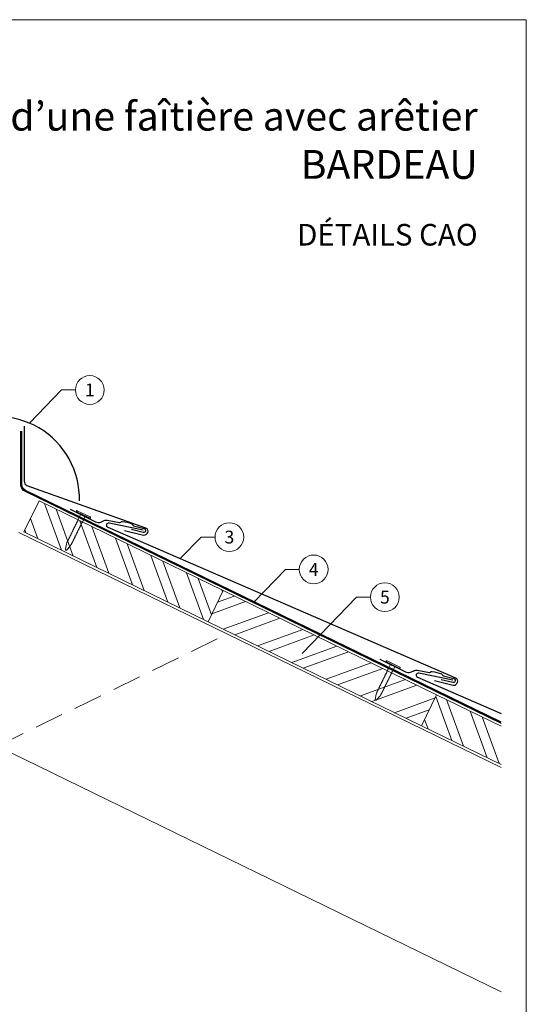
# Model space of a CAD drawing. Units: millimetres. Extents: x -19674 to 47920, y 0 to 4832.
# Drawn here: x 14343 to 14695, y 355 to 1039 of the extents above; entities that cross this region are included whole.
import ezdxf
from ezdxf.enums import TextEntityAlignment as Align

# ---------------------------------------------------------------- set-up
doc = ezdxf.new("R2010")
doc.units = ezdxf.units.MM
doc.linetypes.add('ACDINTGL', pattern=[3, 2, -1])
doc.linetypes.add('Trennlage', pattern=[30, 12, -18])
for name, color, linetype, lineweight, true_color in [('01_PREFA-Dachprodukt', 7, 'Continuous', 25, 0xe1000f), ('01_PREFA-Hafte', 7, 'Continuous', 25, 0xff7f7f), ('02_Nägel', 7, 'Continuous', 15, 0xff7f7f), ('04_Trennlage', 7, 'Continuous', 25, 0x505f69), ('04_Trennlage_Linie', 7, 'Continuous', 0, 0x505f69), ('06_Holz', 7, 'Continuous', 15, 0x8296a0), ('06_Holzschfraffur', 7, 'Continuous', 13, 0xdce6eb), ('08_Bemassung', 7, 'Continuous', 5, 0x505f69), ('10_Blattrahmen', 7, 'Continuous', 20, 0x000000), ('99_Text_1_DE', 7, 'Continuous', 25, 0xe1000f)]:
    doc.layers.add(name, color=color, linetype=linetype, lineweight=lineweight, true_color=true_color)
doc.layers.add('99_Text_2_DE', color=7, linetype='Continuous')
doc.styles.add('Arial', font='arial.ttf')
doc.styles.add('PREFA_Standard', font='arial.ttf', dxfattribs={"height": 20})
pattern_1 = [(110, (5606.22, 972.59), (-17.901144, -6.515484), []), (110, (5610.016, 980.73), (-17.901144, -6.515484), [])]

# ---------------------------------------------------------------- blocks, each defined once
blk = doc.blocks.new('A$C4BAB4951')
for p, q in [((-23.67, -0.01), (-23.67, 0.01)), ((-23.39, 0.39), (-20.4, 1.28)), ((-20.32, 1.29), (-19.6, 1.35)), ((-3.67, 1.5), (-0.4, 1.5)), ((-0.4, 1.5), (0, 2)), ((-0.4, -1.5), (-0.4, 1.5)), ((0, -4.3), (0, 4.3)), ((0.7, -4.3), (0.7, 4.3)), ((-23.39, -0.39), (-20.4, -1.28)), ((-20.32, -1.29), (-19.6, -1.35)), ((-3.67, -1.5), (-0.4, -1.5)), ((-0.4, -1.5), (0, -2))]:
    blk.add_line(p, q)
at = {"extrusion": (0, 0, -1)}
for centre, radius, start, end in [((23.27, 0.01), 0.4, 360, 73.50642), ((20.28, 0.9), 0.4, 73.50642, 85.18801), ((19.6, 1.91), 0.553, 244.51957, 270), ((18.58, -0.22), 1.8, 64.51957, 71.67114), ((19.1, 1.33), 0.17, 71.67114, 153.73682), ((18.86, 1.45), 0.0923, 267.8027, 333.73682), ((18.86, 1.91), 0.552, 244.5057, 269.67346), ((17.85, -0.22), 1.8, 64.51957, 71.67114), ((18.36, 1.33), 0.17, 71.67114, 153.73682), ((18.13, 1.45), 0.0923, 267.8027, 333.73682), ((18.13, 1.91), 0.551, 244.49638, 269.33242), ((17.12, -0.22), 1.8, 64.51957, 71.67114), ((17.63, 1.33), 0.17, 71.67114, 153.73682), ((17.39, 1.45), 0.0923, 267.8027, 333.73682), ((17.39, 1.91), 0.552, 244.50618, 269.67298), ((16.38, -0.22), 1.8, 64.51957, 71.67114), ((16.89, 1.33), 0.17, 71.67114, 153.73682), ((16.66, 1.45), 0.0923, 267.8027, 333.73682), ((16.66, 1.91), 0.551, 244.49638, 269.33242), ((15.65, -0.22), 1.8, 64.51957, 71.67114), ((16.16, 1.33), 0.17, 71.67114, 153.73682), ((15.93, 1.45), 0.0923, 267.8027, 333.73682), ((15.93, 1.91), 0.552, 244.5057, 269.67346), ((14.91, -0.22), 1.8, 64.51957, 71.67114), ((15.43, 1.33), 0.17, 71.67114, 153.73682), ((15.19, 1.45), 0.0923, 267.8027, 333.73682), ((15.19, 1.91), 0.551, 244.49638, 269.33242), ((14.18, -0.22), 1.8, 64.51957, 71.67114), ((14.69, 1.33), 0.17, 71.67114, 153.73682), ((14.46, 1.45), 0.0923, 267.8027, 333.73682), ((14.46, 1.91), 0.552, 244.5057, 269.67346), ((13.45, -0.22), 1.8, 64.51957, 71.67114), ((13.96, 1.33), 0.17, 71.67114, 153.73682), ((13.72, 1.45), 0.0923, 267.8027, 333.73682), ((13.73, 1.91), 0.551, 244.49638, 269.33242), ((12.71, -0.22), 1.8, 64.51957, 71.67114), ((13.23, 1.33), 0.17, 71.67114, 153.73682), ((12.99, 1.45), 0.0923, 267.8027, 333.73682), ((12.99, 1.91), 0.552, 244.5057, 269.67346), ((11.98, -0.22), 1.8, 64.51957, 71.67114), ((12.49, 1.33), 0.17, 71.67114, 153.73682), ((12.26, 1.45), 0.0923, 267.8027, 333.73682), ((12.25, 1.92), 0.57, 244.70729, 270.37059), ((11.23, -0.22), 1.8, 64.51957, 71.67114), ((11.74, 1.33), 0.17, 71.67114, 153.73682), ((11.51, 1.45), 0.0923, 267.8027, 333.73682), ((11.51, 1.91), 0.551, 244.49638, 269.33242), ((10.5, -0.22), 1.8, 64.51957, 71.67114), ((11.01, 1.33), 0.17, 71.67114, 153.73682), ((10.78, 1.45), 0.0923, 267.8027, 333.73682), ((10.78, 1.91), 0.552, 244.5057, 269.67346), ((9.76, -0.22), 1.8, 64.51957, 71.67114), ((10.28, 1.33), 0.17, 71.67114, 153.73682), ((10.04, 1.45), 0.0923, 267.8027, 333.73682), ((10.04, 1.91), 0.551, 244.49638, 269.33242), ((9.03, -0.22), 1.8, 64.51957, 71.67114), ((9.54, 1.33), 0.17, 71.67114, 153.73682), ((9.31, 1.45), 0.0923, 267.8027, 333.73682), ((9.31, 1.91), 0.552, 244.50618, 269.67298), ((8.29, -0.22), 1.8, 64.51957, 71.67114), ((8.81, 1.33), 0.17, 71.67114, 153.73682), ((8.57, 1.45), 0.0923, 267.8027, 333.73682), ((8.58, 1.91), 0.551, 244.49837, 269.33043), ((7.56, -0.22), 1.8, 64.51957, 71.67114), ((8.08, 1.33), 0.17, 71.67114, 153.73682), ((7.84, 1.45), 0.0923, 267.8027, 333.73682), ((7.84, 1.91), 0.552, 244.5057, 269.67346), ((6.83, -0.22), 1.8, 64.51957, 71.67114), ((7.34, 1.33), 0.17, 71.67114, 153.73682), ((7.11, 1.45), 0.0923, 267.8027, 333.73682), ((7.11, 1.91), 0.551, 244.49638, 269.33242), ((6.1, -0.22), 1.8, 64.51957, 71.67114), ((6.61, 1.33), 0.17, 71.67114, 153.73682), ((6.37, 1.45), 0.0923, 267.8027, 333.73682), ((6.37, 1.91), 0.552, 244.5057, 269.67346), ((5.36, -0.22), 1.8, 64.51957, 71.67114), ((5.87, 1.33), 0.17, 71.67114, 153.73682), ((5.64, 1.45), 0.0923, 267.8027, 333.73682), ((5.64, 1.91), 0.552, 244.5057, 269.67346), ((4.62, -0.22), 1.8, 64.51957, 71.67114), ((5.14, 1.33), 0.17, 71.67114, 153.73682), ((4.9, 1.45), 0.0923, 267.8027, 333.73682), ((4.91, 1.9), 0.551, 244.49638, 269.33242), ((3.89, -0.22), 1.8, 64.51957, 71.67114), ((4.41, 1.33), 0.17, 71.67114, 153.73682), ((4.17, 1.45), 0.0923, 267.8027, 333.73682), ((4.17, 1.91), 0.552, 244.5057, 269.67346), ((3.16, -0.22), 1.8, 64.51957, 71.67114), ((3.67, 1.33), 0.17, 71.67114, 90), ((-0.35, 4.3), 0.35, 0, 180), ((23.27, -0.01), 0.4, 286.49358, 0), ((20.28, -0.9), 0.4, 274.81199, 286.49358), ((19.6, -1.91), 0.553, 90, 115.48043), ((18.58, 0.22), 1.8, 288.32886, 295.48043), ((19.1, -1.33), 0.17, 206.26318, 288.32886), ((18.86, -1.45), 0.0923, 26.26318, 92.1973), ((18.86, -1.91), 0.552, 90.32654, 115.4943), ((17.85, 0.22), 1.8, 288.32886, 295.48043), ((18.36, -1.33), 0.17, 206.26318, 288.32886), ((18.13, -1.45), 0.0923, 26.26318, 92.1973), ((18.13, -1.91), 0.551, 90.66758, 115.50362), ((17.12, 0.22), 1.8, 288.32886, 295.48043), ((17.63, -1.33), 0.17, 206.26318, 288.32886), ((17.39, -1.45), 0.0923, 26.26318, 92.1973), ((17.39, -1.91), 0.552, 90.32702, 115.49382), ((16.38, 0.22), 1.8, 288.32886, 295.48043), ((16.89, -1.33), 0.17, 206.26318, 288.32886), ((16.66, -1.45), 0.0923, 26.26318, 92.1973), ((16.66, -1.91), 0.551, 90.66758, 115.50362), ((15.65, 0.22), 1.8, 288.32886, 295.48043), ((16.16, -1.33), 0.17, 206.26318, 288.32886), ((15.93, -1.45), 0.0923, 26.26318, 92.1973), ((15.93, -1.91), 0.552, 90.32654, 115.4943), ((14.91, 0.22), 1.8, 288.32886, 295.48043), ((15.43, -1.33), 0.17, 206.26318, 288.32886), ((15.19, -1.45), 0.0923, 26.26318, 92.1973), ((15.19, -1.91), 0.551, 90.66758, 115.50362), ((14.18, 0.22), 1.8, 288.32886, 295.48043), ((14.69, -1.33), 0.17, 206.26318, 288.32886), ((14.46, -1.45), 0.0923, 26.26318, 92.1973), ((14.46, -1.91), 0.552, 90.32654, 115.4943), ((13.45, 0.22), 1.8, 288.32886, 295.48043), ((13.96, -1.33), 0.17, 206.26318, 288.32886), ((13.72, -1.45), 0.0923, 26.26318, 92.1973), ((13.73, -1.91), 0.551, 90.66758, 115.50362), ((12.71, 0.22), 1.8, 288.32886, 295.48043), ((13.23, -1.33), 0.17, 206.26318, 288.32886), ((12.99, -1.45), 0.0923, 26.26318, 92.1973), ((12.99, -1.91), 0.552, 90.32654, 115.4943), ((11.98, 0.22), 1.8, 288.32886, 295.48043), ((12.49, -1.33), 0.17, 206.26318, 288.32886), ((12.26, -1.45), 0.0923, 26.26318, 92.1973), ((12.25, -1.92), 0.57, 89.62941, 115.29271), ((11.23, 0.22), 1.8, 288.32886, 295.48043), ((11.74, -1.33), 0.17, 206.26318, 288.32886), ((11.51, -1.45), 0.0923, 26.26318, 92.1973), ((11.51, -1.91), 0.551, 90.66758, 115.50362), ((10.5, 0.22), 1.8, 288.32886, 295.48043), ((11.01, -1.33), 0.17, 206.26318, 288.32886), ((10.78, -1.45), 0.0923, 26.26318, 92.1973), ((10.78, -1.91), 0.552, 90.32654, 115.4943), ((9.76, 0.22), 1.8, 288.32886, 295.48043), ((10.28, -1.33), 0.17, 206.26318, 288.32886), ((10.04, -1.45), 0.0923, 26.26318, 92.1973), ((10.04, -1.91), 0.551, 90.66758, 115.50362), ((9.03, 0.22), 1.8, 288.32886, 295.48043), ((9.54, -1.33), 0.17, 206.26318, 288.32886), ((9.31, -1.45), 0.0923, 26.26318, 92.1973), ((9.31, -1.91), 0.552, 90.32702, 115.49382), ((8.29, 0.22), 1.8, 288.32886, 295.48043), ((8.81, -1.33), 0.17, 206.26318, 288.32886), ((8.57, -1.45), 0.0923, 26.26318, 92.1973), ((8.58, -1.91), 0.551, 90.66957, 115.50163), ((7.56, 0.22), 1.8, 288.32886, 295.48043), ((8.08, -1.33), 0.17, 206.26318, 288.32886), ((7.84, -1.45), 0.0923, 26.26318, 92.1973), ((7.84, -1.91), 0.552, 90.32654, 115.4943), ((6.83, 0.22), 1.8, 288.32886, 295.48043), ((7.34, -1.33), 0.17, 206.26318, 288.32886), ((7.11, -1.45), 0.0923, 26.26318, 92.1973), ((7.11, -1.91), 0.551, 90.66758, 115.50362), ((6.1, 0.22), 1.8, 288.32886, 295.48043), ((6.61, -1.33), 0.17, 206.26318, 288.32886), ((6.37, -1.45), 0.0923, 26.26318, 92.1973), ((6.37, -1.91), 0.552, 90.32654, 115.4943), ((5.36, 0.22), 1.8, 288.32886, 295.48043), ((5.87, -1.33), 0.17, 206.26318, 288.32886), ((5.64, -1.45), 0.0923, 26.26318, 92.1973), ((5.64, -1.91), 0.552, 90.32654, 115.4943), ((4.62, 0.22), 1.8, 288.32886, 295.48043), ((5.14, -1.33), 0.17, 206.26318, 288.32886), ((4.9, -1.45), 0.0923, 26.26318, 92.1973), ((4.91, -1.9), 0.551, 90.66758, 115.50362), ((3.89, 0.22), 1.8, 288.32886, 295.48043), ((4.41, -1.33), 0.17, 206.26318, 288.32886), ((4.17, -1.45), 0.0923, 26.26318, 92.1973), ((4.17, -1.91), 0.552, 90.32654, 115.4943), ((3.16, 0.22), 1.8, 288.32886, 295.48043), ((3.67, -1.33), 0.17, 270, 288.32886), ((-0.35, -4.3), 0.35, 180, 360)]:
    blk.add_arc(centre, radius, start, end, dxfattribs=at)
blk = doc.blocks.new('A$C33afb37e')
at = {"layer": '10_Blattrahmen'}
blk.add_lwpolyline([(0, -1039.5), (735, -1039.5), (735, 0), (0, 0)], close=True, dxfattribs=at)

msp = doc.modelspace()

# ---------------------------------------------------------------- hatches: boundary and pattern name
at = {"layer": '06_Holzschfraffur'}
h = msp.add_hatch(dxfattribs=at)
h.set_pattern_fill('ANSI32', color=256, scale=2, angle=65, style=0)
h.set_pattern_definition(pattern_1)
h.paths.add_polyline_path([(14346.413, 683.488), (14356.934, 705.059), (14484.816, 642.687), (14474.296, 621.116)])
h = msp.add_hatch(dxfattribs=at)
h.set_pattern_fill('ANSI32', color=256, scale=2, angle=335, style=0)
h.set_pattern_definition([(20, (5606.22, 972.59), (-6.515484, 17.901144), []), (20, (5614.36, 968.795), (-6.515484, 17.901144), [])])
h.paths.add_polyline_path([(14633.117, 570.356), (14622.597, 548.784), (14474.296, 621.116), (14484.816, 642.687)])
h = msp.add_hatch(dxfattribs=at)
h.set_pattern_fill('ANSI32', color=256, scale=2, angle=65, style=0)
h.set_pattern_definition(pattern_1)
h.paths.add_polyline_path([(14677.841, 521.84), (14677.841, 548.543), (14633.117, 570.356), (14622.597, 548.784)])

# ---------------------------------------------------------------- linework, layer by layer
at = {"layer": '01_PREFA-Dachprodukt'}
for points in [[(14346.582, 757.027), (14346.564, 718.688, 0.3127471), (14348.51, 715.878), (14430.952, 686.457, -0.414214), (14432.184, 683.143), (14431.869, 682.457, -0.414214), (14428.555, 681.225), (14416.37, 684.255)], [(14429.203, 684.736), (14405.591, 689.614, 0.904934), (14404.624, 686.79), (14646.118, 582.178, -0.414214), (14647.35, 578.864), (14647.035, 578.178, -0.414214), (14643.721, 576.947), (14631.536, 579.976)], [(14644.369, 580.457), (14620.757, 585.336, 0.904934), (14619.79, 582.512), (14677.841, 557.365)]]:
    msp.add_lwpolyline(points, format="xyb", dxfattribs=at)
msp.add_arc((14327.889, 706.57), 57.075, 358.423897, 181.576103, dxfattribs=at)
at = {"layer": '01_PREFA-Hafte'}
for points in [[(14378.505, 699.297), (14396.247, 690.595, 0.182881), (14399.761, 690.247), (14401.58, 691.114, -0.119736), (14404.302, 691.677), (14412.918, 690.142, 0.282746), (14413.617, 690.363, -0.250134), (14414.759, 690.803, -0.060972), (14421.305, 689.169, -0.250134), (14422.107, 688.244, 0.282746), (14422.62, 687.72), (14429.978, 685.876, -0.867363), (14429.264, 683.018), (14421.041, 685.078)], [(14593.671, 595.018), (14611.413, 586.316, 0.182881), (14614.927, 585.969), (14616.746, 586.835, -0.119736), (14619.468, 587.398), (14628.084, 585.863, 0.282746), (14628.783, 586.084, -0.250134), (14629.925, 586.524, -0.060972), (14636.471, 584.89, -0.250134), (14637.273, 583.965, 0.282746), (14637.786, 583.442), (14645.143, 581.597, -0.867363), (14644.43, 578.739), (14636.206, 580.8)]]:
    msp.add_lwpolyline(points, format="xyb", dxfattribs=at)
at = {"layer": '04_Trennlage', "linetype": 'Trennlage', "ltscale": 0.5, "const_width": 1, "elevation": 0}
msp.add_lwpolyline([(14677.841, 550.909), (14347.384, 711.966, -0.2868235), (14344.574, 716.461), (14344.574, 753.608)], format="xyb", dxfattribs=at)
at = {"layer": '04_Trennlage_Linie', "ltscale": 5, "elevation": 0}
for points in [[(14677.841, 550.353), (14347.184, 711.507, -0.2868235), (14344.094, 716.451), (14344.094, 753.608)], [(14677.841, 551.466), (14347.583, 712.425, -0.2868235), (14345.054, 716.47), (14345.054, 753.608)]]:
    msp.add_lwpolyline(points, format="xyb", dxfattribs=at)
at = {"layer": '06_Holz'}
msp.add_line((14168.207, 612.464), (14677.841, 363.899), dxfattribs=at)
for points in [[(14474.296, 621.116), (14346.413, 683.488), (14356.934, 705.059), (14484.816, 642.687)], [(14622.597, 548.784), (14474.296, 621.116), (14484.816, 642.687), (14633.117, 570.356)]]:
    msp.add_lwpolyline(points, close=True, dxfattribs=at)
for points in [[(14677.841, 519.664), (14342.889, 683.03)], [(14677.841, 521.84), (14622.597, 548.784), (14633.117, 570.356), (14677.841, 548.543)]]:
    msp.add_lwpolyline(points, dxfattribs=at)
at = {"layer": '06_Holz', "linetype": 'ACDINTGL', "ltscale": 10}
msp.add_lwpolyline([(14327.889, 534.582), (14487.571, 612.464)], dxfattribs=at)
at = {"layer": '08_Bemassung'}
for p, q in [((14372.461, 782.145), (14350.175, 759.114)), ((14382.167, 782.145), (14372.461, 782.145)), ((14469.441, 679.909), (14455.052, 664.945)), ((14479.148, 679.909), (14469.441, 679.909)), ((14528.019, 657.444), (14506.158, 634.71)), ((14537.725, 657.444), (14528.019, 657.444)), ((14577.453, 638.152), (14539.704, 598.895)), ((14587.159, 638.152), (14577.453, 638.152))]:
    msp.add_line(p, q, dxfattribs=at)
for centre in [(14392.163, 782.145), (14489.144, 679.909), (14547.721, 657.444), (14597.155, 638.152)]:
    msp.add_circle(centre, 9.996, dxfattribs=at)

# ---------------------------------------------------------------- block references
msp.add_blockref('A$C33afb37e', (13960.389, 1039.499))
at = {"layer": '02_Nägel', "xscale": -1.15, "yscale": 1.15, "zscale": 1.15, "rotation": 243.8740335965738}
for p in [(14387.579, 695.359), (14602.745, 591.08)]:
    msp.add_blockref('A$C4BAB4951', p, dxfattribs=at)

# ---------------------------------------------------------------- texts
at = {"layer": '08_Bemassung', "style": 'PREFA_Standard'}
for s, p in [('1', (14392.163, 782.145)), ('3', (14489.144, 679.909)), ('4', (14547.721, 657.444)), ('5', (14597.155, 638.152))]:
    msp.add_text(s, height=8.925, dxfattribs=at).set_placement(p, align=Align.MIDDLE_CENTER)
at = {"layer": '99_Text_1_DE', "char_height": 20, "attachment_point": 3, "style": 'Arial'}
for s, width, insert in [('pose d’une faîtière avec arêtier', 553.54709, (14661.609, 982.412)), ('BARDEAU', 5213.69799, (14661.609, 948.912))]:
    msp.add_mtext_dynamic_manual_height_columns(s, width=width, gutter_width=375, heights=[0], dxfattribs=dict(at, insert=insert))
at = {"layer": '99_Text_2_DE', "insert": (14661.609, 890.036), "char_height": 15, "attachment_point": 6, "style": 'Arial'}
msp.add_mtext_dynamic_manual_height_columns('DÉTAILS CAO', width=878.52713, gutter_width=12.5, heights=[0], dxfattribs=at)

doc.saveas('drawing.dxf')
